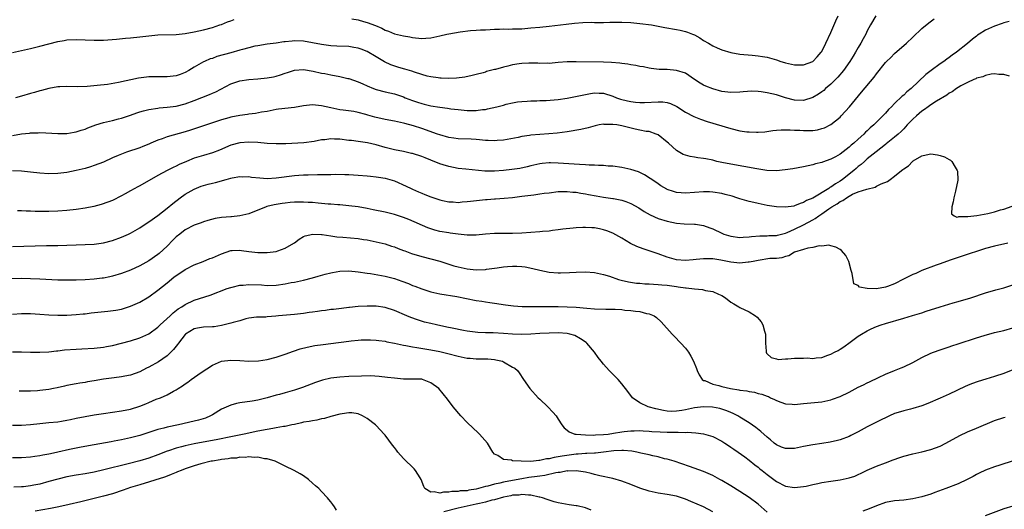
# Model space of a CAD drawing. Units: inches. Extents: x 2613000 to 2616000, y 1488000 to 1491000.
# Drawn here: x 2613121 to 2613337, y 1488150 to 1488258 of the extents above; entities that cross this region are included whole.
import ezdxf

# ---------------------------------------------------------------- set-up
doc = ezdxf.new("R2010")
doc.units = ezdxf.units.IN
doc.header["$MEASUREMENT"] = 0
doc.layers.add('LD26131488_2ft', color=16, linetype='Continuous')

msp = doc.modelspace()

# ---------------------------------------------------------------- linework, layer by layer
at = {"layer": 'LD26131488_2ft'}
for points, elevation in [([(2613308.9, 1488259), (2613307.72, 1488257), (2613307, 1488255.68), (2613306.67, 1488255), (2613306.06, 1488253.94), (2613305.57, 1488253), (2613305, 1488252.08), (2613304.41, 1488251), (2613303.86, 1488250.14), (2613303.17, 1488249), (2613301.75, 1488247), (2613300.49, 1488245.51), (2613299, 1488243.97), (2613297.83, 1488243), (2613297.41, 1488242.59), (2613297, 1488242.27), (2613296.23, 1488241.77), (2613295, 1488241.01), (2613293, 1488240.37), (2613291, 1488240.46), (2613289, 1488240.99), (2613287, 1488241.6), (2613285, 1488242.09), (2613283.69, 1488242.31), (2613283, 1488242.38), (2613281.57, 1488242.43), (2613279.68, 1488242.32), (2613279, 1488242.24), (2613277, 1488242.17), (2613275, 1488242.4), (2613273, 1488242.92), (2613271.52, 1488243.52), (2613271, 1488243.77), (2613270.23, 1488244.23), (2613269.03, 1488245), (2613267, 1488246.39), (2613265.02, 1488247.02), (2613263, 1488247.18), (2613261.24, 1488247.24), (2613259.44, 1488247.44), (2613259, 1488247.51), (2613257.76, 1488247.76), (2613257, 1488247.87), (2613256.09, 1488248.09), (2613255, 1488248.23), (2613254.37, 1488248.37), (2613253, 1488248.5), (2613252.59, 1488248.59), (2613250.74, 1488248.74), (2613249, 1488248.83), (2613243, 1488248.91), (2613241, 1488248.87), (2613239, 1488248.72), (2613237, 1488248.55), (2613236.57, 1488248.57), (2613235, 1488248.51), (2613234.57, 1488248.57), (2613232.6, 1488248.6), (2613231, 1488248.55), (2613230.45, 1488248.45), (2613229, 1488248.24), (2613227.92, 1488247.92), (2613227, 1488247.73), (2613225.22, 1488247.22), (2613225, 1488247.18), (2613223.26, 1488246.74), (2613223, 1488246.65), (2613222.49, 1488246.49), (2613221, 1488246.1), (2613220.12, 1488245.88), (2613218.46, 1488245.54), (2613216.67, 1488245.33), (2613215, 1488245.26), (2613213.32, 1488245.32), (2613213, 1488245.31), (2613212.65, 1488245.35), (2613211, 1488245.6), (2613210.23, 1488245.77), (2613209, 1488246.11), (2613207.41, 1488246.59), (2613206.81, 1488246.81), (2613205.29, 1488247.29), (2613205, 1488247.37), (2613203.75, 1488247.75), (2613202.24, 1488248.24), (2613200.86, 1488248.86), (2613199, 1488249.96), (2613197, 1488251.17), (2613195.7, 1488251.7), (2613195, 1488251.93), (2613194.08, 1488252.08), (2613193, 1488252.23), (2613190.33, 1488252.33), (2613189, 1488252.41), (2613187, 1488252.68), (2613185, 1488253.07), (2613183, 1488253.41), (2613181, 1488253.49), (2613180.54, 1488253.46), (2613179, 1488253.29), (2613178.72, 1488253.28), (2613177, 1488253.03), (2613175, 1488252.79), (2613173, 1488252.44), (2613172.3, 1488252.31), (2613171, 1488251.95), (2613169.63, 1488251.63), (2613169, 1488251.43), (2613167, 1488250.9), (2613163.97, 1488250.03), (2613163, 1488249.66), (2613162.48, 1488249.52), (2613161.27, 1488249), (2613161, 1488248.87), (2613159, 1488247.71), (2613157.83, 1488247), (2613157, 1488246.53), (2613155.88, 1488246.12), (2613155, 1488245.84), (2613153, 1488245.6), (2613152.38, 1488245.62), (2613151, 1488245.62), (2613149.58, 1488245.58), (2613149, 1488245.58), (2613148.48, 1488245.52), (2613146.72, 1488245.28), (2613142.31, 1488244.31), (2613139.94, 1488243.94), (2613137.67, 1488243.67), (2613135.45, 1488243.45), (2613133.39, 1488243.39), (2613131, 1488243.47), (2613129.41, 1488243.41), (2613129, 1488243.38), (2613127, 1488243.05), (2613125.38, 1488242.62), (2613125, 1488242.54), (2613123.84, 1488242.16), (2613123, 1488241.93), (2613121, 1488241.31), (2613119.68, 1488241)], 9494), ([(2613193.64, 1488258.36), (2613195, 1488258.1), (2613196.22, 1488257.78), (2613197, 1488257.56), (2613198.85, 1488256.85), (2613200.27, 1488256.27), (2613201, 1488255.86), (2613201.67, 1488255.67), (2613203, 1488255.07), (2613205, 1488254.58), (2613206.4, 1488254.41), (2613207, 1488254.22), (2613209, 1488254.01), (2613209.9, 1488254.1), (2613211, 1488254.16), (2613211.67, 1488254.33), (2613213, 1488254.62), (2613214.55, 1488255), (2613215, 1488255.08), (2613217.47, 1488255.47), (2613219.76, 1488255.76), (2613221, 1488255.83), (2613221.92, 1488255.92), (2613223, 1488255.94), (2613224.04, 1488256.04), (2613225, 1488256.08), (2613226.11, 1488256.11), (2613227, 1488256.16), (2613228.11, 1488256.11), (2613229, 1488256.14), (2613230.14, 1488256.14), (2613231, 1488256.18), (2613233, 1488256.34), (2613235, 1488256.53), (2613237, 1488256.74), (2613240.79, 1488257.21), (2613242.6, 1488257.4), (2613244.47, 1488257.53), (2613246.41, 1488257.59), (2613247, 1488257.57), (2613248.42, 1488257.58), (2613249, 1488257.56), (2613250.41, 1488257.59), (2613253, 1488257.59), (2613255, 1488257.52), (2613257, 1488257.35), (2613259.54, 1488257), (2613262.46, 1488256.46), (2613265, 1488256.03), (2613265.86, 1488255.86), (2613267, 1488255.58), (2613267.44, 1488255.44), (2613268.55, 1488255), (2613269, 1488254.8), (2613270.14, 1488254.14), (2613271, 1488253.61), (2613272.04, 1488253), (2613273, 1488252.4), (2613273.96, 1488251.96), (2613275, 1488251.53), (2613277, 1488250.97), (2613279, 1488250.6), (2613281.67, 1488250.33), (2613283, 1488250.24), (2613283.93, 1488250.07), (2613285, 1488249.92), (2613286.54, 1488249.46), (2613287, 1488249.36), (2613287.95, 1488249), (2613288.75, 1488248.75), (2613289, 1488248.66), (2613291, 1488248.2), (2613292.22, 1488248.22), (2613293, 1488248.25), (2613295, 1488248.96), (2613296, 1488250), (2613296.88, 1488251), (2613297, 1488251.16), (2613297.91, 1488253), (2613299, 1488255.37), (2613300.07, 1488257.93), (2613300.56, 1488259)], 9492), ([(2613119, 1488232.68), (2613121, 1488233.02), (2613122.77, 1488233.23), (2613123, 1488233.27), (2613124.7, 1488233.3), (2613125, 1488233.33), (2613129, 1488233.11), (2613131, 1488233.16), (2613132.58, 1488233.42), (2613133, 1488233.48), (2613134.14, 1488233.86), (2613135, 1488234.1), (2613135.62, 1488234.38), (2613137.32, 1488235), (2613139, 1488235.52), (2613141, 1488235.98), (2613142.32, 1488236.32), (2613143, 1488236.48), (2613145, 1488237.17), (2613146.33, 1488237.67), (2613147, 1488237.9), (2613147.86, 1488238.14), (2613149, 1488238.42), (2613151, 1488238.71), (2613151.25, 1488238.75), (2613153, 1488238.9), (2613155, 1488239.17), (2613157, 1488239.67), (2613159, 1488240.38), (2613162.33, 1488241.67), (2613163, 1488242), (2613163.72, 1488242.28), (2613167, 1488244.08), (2613168.56, 1488244.56), (2613169, 1488244.72), (2613171, 1488244.97), (2613173, 1488245.14), (2613175, 1488245.37), (2613176.39, 1488245.61), (2613177, 1488245.74), (2613177.98, 1488246.02), (2613179, 1488246.4), (2613179.46, 1488246.54), (2613181, 1488247.04), (2613183, 1488247.18), (2613185.14, 1488246.86), (2613187, 1488246.42), (2613187.71, 1488246.29), (2613189, 1488246.01), (2613191, 1488245.67), (2613192.74, 1488245.26), (2613193, 1488245.22), (2613195, 1488244.49), (2613196.05, 1488244.05), (2613197, 1488243.58), (2613198.44, 1488243), (2613199, 1488242.79), (2613201, 1488242.28), (2613203, 1488241.82), (2613205, 1488241.16), (2613205.38, 1488241), (2613207, 1488240.4), (2613208.05, 1488240.05), (2613209, 1488239.7), (2613209.58, 1488239.58), (2613211, 1488239.21), (2613213, 1488238.89), (2613214.71, 1488238.71), (2613215.42, 1488238.58), (2613217, 1488238.37), (2613219, 1488238.17), (2613221, 1488238.18), (2613222.38, 1488238.38), (2613223, 1488238.44), (2613223.47, 1488238.53), (2613225.51, 1488239), (2613227, 1488239.39), (2613227.56, 1488239.56), (2613229, 1488239.88), (2613230.06, 1488240.06), (2613231, 1488240.2), (2613232.23, 1488240.23), (2613233, 1488240.33), (2613234.29, 1488240.29), (2613235, 1488240.38), (2613236.38, 1488240.38), (2613239, 1488240.58), (2613241, 1488240.87), (2613245, 1488241.73), (2613246.11, 1488241.89), (2613247, 1488242.07), (2613248, 1488242), (2613249, 1488241.99), (2613251, 1488241.36), (2613251.85, 1488241), (2613252.7, 1488240.7), (2613254.29, 1488240.29), (2613255, 1488240.15), (2613256.04, 1488240.04), (2613257, 1488239.98), (2613257.98, 1488239.98), (2613261, 1488240.07), (2613262.06, 1488240.06), (2613263, 1488239.93), (2613263.75, 1488239.75), (2613265.1, 1488239.1), (2613267, 1488237.83), (2613268.87, 1488236.87), (2613270.29, 1488236.29), (2613271.79, 1488235.79), (2613277, 1488234.21), (2613279, 1488233.72), (2613280.5, 1488233.5), (2613281, 1488233.46), (2613282.61, 1488233.39), (2613283, 1488233.43), (2613284.49, 1488233.51), (2613286.24, 1488233.76), (2613287, 1488233.83), (2613288.04, 1488233.96), (2613289, 1488233.92), (2613290.05, 1488233.95), (2613291, 1488233.86), (2613292.17, 1488233.83), (2613293, 1488233.77), (2613294.21, 1488233.79), (2613295, 1488233.82), (2613296.04, 1488233.96), (2613297, 1488234.19), (2613297.6, 1488234.4), (2613299, 1488235.09), (2613301, 1488236.72), (2613301.28, 1488237), (2613303.11, 1488239), (2613305.75, 1488242.25), (2613308.48, 1488245.52), (2613309, 1488246.26), (2613311, 1488248.77), (2613311.22, 1488249), (2613312.15, 1488249.85), (2613313, 1488250.69), (2613315.65, 1488253), (2613317, 1488254.35), (2613319, 1488256.2), (2613320.54, 1488257.46), (2613321.68, 1488258.32)], 9496), ([(2613119, 1488250.96), (2613123, 1488251.85), (2613124.15, 1488252.15), (2613125, 1488252.35), (2613127, 1488252.87), (2613129, 1488253.35), (2613130.38, 1488253.62), (2613131, 1488253.71), (2613133, 1488253.83), (2613137, 1488253.64), (2613139, 1488253.66), (2613141.9, 1488253.9), (2613143.9, 1488254.1), (2613145, 1488254.18), (2613147, 1488254.38), (2613149, 1488254.63), (2613151, 1488254.8), (2613155, 1488254.92), (2613157, 1488255.12), (2613159, 1488255.46), (2613161, 1488255.91), (2613163, 1488256.47), (2613164.63, 1488257), (2613165, 1488257.14), (2613166.31, 1488257.69), (2613167, 1488257.91), (2613167.76, 1488258.24)], 9492), ([(2613338.21, 1488257.79), (2613337, 1488257.47), (2613336.67, 1488257.33), (2613335, 1488256.77), (2613333, 1488255.86), (2613331.63, 1488255), (2613331.26, 1488254.74), (2613331, 1488254.55), (2613330.15, 1488253.85), (2613329, 1488252.89), (2613326.62, 1488251), (2613325.66, 1488250.34), (2613325, 1488249.84), (2613324.5, 1488249.5), (2613323.82, 1488249), (2613323, 1488248.43), (2613321.02, 1488246.98), (2613319.89, 1488246.11), (2613316.64, 1488243), (2613315.72, 1488242.28), (2613315, 1488241.56), (2613314.69, 1488241.31), (2613313, 1488239.73), (2613312.29, 1488239), (2613311.62, 1488238.38), (2613311, 1488237.61), (2613310.44, 1488237), (2613308.41, 1488235), (2613307.63, 1488234.37), (2613307, 1488233.73), (2613306.61, 1488233.39), (2613306.24, 1488233), (2613305, 1488231.91), (2613304, 1488231), (2613303.43, 1488230.57), (2613303, 1488230.15), (2613301, 1488228.58), (2613300, 1488228), (2613299, 1488227.45), (2613297.17, 1488226.83), (2613297, 1488226.74), (2613295.58, 1488226.42), (2613295, 1488226.24), (2613293.97, 1488226.03), (2613293, 1488225.81), (2613290.64, 1488225.36), (2613288.9, 1488225.1), (2613287, 1488224.92), (2613284.9, 1488225), (2613282.67, 1488225.33), (2613277, 1488226.35), (2613275, 1488226.76), (2613273.92, 1488227), (2613273, 1488227.24), (2613271.52, 1488227.52), (2613271, 1488227.66), (2613269.76, 1488227.76), (2613269, 1488227.93), (2613268.05, 1488228.05), (2613267, 1488228.34), (2613266.53, 1488228.53), (2613265, 1488229.41), (2613263.26, 1488231), (2613263, 1488231.22), (2613261, 1488232.81), (2613260.57, 1488233), (2613259, 1488233.54), (2613258.4, 1488233.6), (2613257, 1488233.89), (2613255.93, 1488234.07), (2613253, 1488234.81), (2613251.92, 1488235), (2613251, 1488235.14), (2613249.13, 1488235.13), (2613249, 1488235.15), (2613248.05, 1488235), (2613247.18, 1488234.82), (2613245.62, 1488234.38), (2613243.99, 1488234.01), (2613241, 1488233.51), (2613238.79, 1488233.21), (2613236.95, 1488233.05), (2613235, 1488232.93), (2613233, 1488232.75), (2613232.68, 1488232.68), (2613231, 1488232.44), (2613230.25, 1488232.25), (2613227, 1488231.63), (2613225.57, 1488231.57), (2613225, 1488231.5), (2613223.61, 1488231.61), (2613223, 1488231.6), (2613221.74, 1488231.74), (2613221, 1488231.77), (2613219.86, 1488231.86), (2613217, 1488231.96), (2613216.07, 1488232.07), (2613215, 1488232.22), (2613213, 1488232.8), (2613212.47, 1488233), (2613209, 1488234.21), (2613207.19, 1488234.81), (2613205.32, 1488235.32), (2613205, 1488235.43), (2613203.7, 1488235.7), (2613203, 1488235.86), (2613201, 1488236.22), (2613198.72, 1488236.72), (2613197.15, 1488237.15), (2613196.69, 1488237.31), (2613195, 1488237.73), (2613194.06, 1488237.94), (2613191.74, 1488238.26), (2613191, 1488238.35), (2613189, 1488238.74), (2613187, 1488239.21), (2613185, 1488239.41), (2613183, 1488239.22), (2613181, 1488238.87), (2613177.55, 1488238.45), (2613177, 1488238.37), (2613175, 1488237.99), (2613173.81, 1488237.81), (2613172.49, 1488237.51), (2613171, 1488237.39), (2613170.68, 1488237.32), (2613169, 1488237.12), (2613167, 1488236.72), (2613166.58, 1488236.58), (2613165, 1488236.13), (2613163.68, 1488235.68), (2613158.16, 1488233.84), (2613157, 1488233.49), (2613153, 1488232.36), (2613151.96, 1488231.96), (2613151, 1488231.64), (2613149.47, 1488231), (2613149, 1488230.79), (2613147.71, 1488230.29), (2613147, 1488229.99), (2613144.11, 1488229), (2613143, 1488228.59), (2613142.27, 1488228.27), (2613141, 1488227.75), (2613139, 1488226.85), (2613137, 1488226.06), (2613136.2, 1488225.8), (2613135, 1488225.44), (2613133, 1488224.97), (2613131, 1488224.58), (2613129, 1488224.3), (2613127, 1488224.24), (2613125, 1488224.4), (2613123, 1488224.64), (2613121, 1488224.84), (2613119, 1488224.89)], 9498), ([(2613338.24, 1488245.76), (2613337, 1488246.08), (2613335.93, 1488246.07), (2613335, 1488246.22), (2613334.2, 1488246.2), (2613333, 1488245.92), (2613332.39, 1488245.61), (2613331, 1488245.28), (2613330.83, 1488245.17), (2613330.43, 1488245), (2613329, 1488244.33), (2613327.59, 1488243.59), (2613327, 1488243.24), (2613326.63, 1488243), (2613325.69, 1488242.31), (2613325, 1488241.97), (2613324.45, 1488241.55), (2613322.22, 1488240.22), (2613321, 1488239.46), (2613320.36, 1488239), (2613319.59, 1488238.41), (2613319, 1488238.03), (2613317.79, 1488237), (2613317, 1488236.26), (2613315.79, 1488235), (2613315.42, 1488234.58), (2613315, 1488234.18), (2613314.41, 1488233.59), (2613313.78, 1488233), (2613313, 1488232.32), (2613311.16, 1488230.84), (2613311, 1488230.73), (2613308.91, 1488229.09), (2613307, 1488227.53), (2613306.38, 1488227), (2613305.66, 1488226.34), (2613305, 1488225.83), (2613304.55, 1488225.45), (2613304.05, 1488225), (2613301.54, 1488223), (2613301, 1488222.62), (2613299.97, 1488222.03), (2613299, 1488221.3), (2613298.79, 1488221.21), (2613298.51, 1488221), (2613295, 1488218.91), (2613293.64, 1488218.36), (2613293, 1488217.93), (2613292.24, 1488217.76), (2613291, 1488217.18), (2613290.83, 1488217.17), (2613289, 1488216.89), (2613287, 1488217), (2613285, 1488217.32), (2613283, 1488217.7), (2613282.07, 1488217.93), (2613281, 1488218.16), (2613279, 1488218.76), (2613278.3, 1488219), (2613277.31, 1488219.31), (2613275.72, 1488219.72), (2613275, 1488219.89), (2613273, 1488220.22), (2613272.26, 1488220.26), (2613271, 1488220.3), (2613267, 1488220.02), (2613266.08, 1488220.08), (2613265, 1488220.18), (2613264.35, 1488220.35), (2613263, 1488220.83), (2613262.88, 1488220.88), (2613261.61, 1488221.61), (2613261, 1488222.02), (2613259.58, 1488223), (2613259.25, 1488223.25), (2613258.03, 1488224.03), (2613257, 1488224.53), (2613256.67, 1488224.67), (2613255, 1488225.22), (2613253, 1488225.68), (2613251, 1488225.95), (2613250.03, 1488225.97), (2613249, 1488226.08), (2613247.92, 1488226.08), (2613247, 1488226.16), (2613245.82, 1488226.18), (2613245, 1488226.25), (2613243.69, 1488226.31), (2613239, 1488226.62), (2613237.35, 1488226.65), (2613237, 1488226.64), (2613235.49, 1488226.51), (2613235, 1488226.44), (2613233, 1488226.01), (2613232.21, 1488225.79), (2613230.56, 1488225.44), (2613228.83, 1488225.17), (2613227, 1488224.95), (2613225, 1488224.83), (2613224.82, 1488224.82), (2613222.87, 1488224.87), (2613218.74, 1488225.26), (2613217, 1488225.46), (2613215, 1488225.84), (2613213.75, 1488226.25), (2613213, 1488226.47), (2613211, 1488227.29), (2613209.75, 1488227.75), (2613209, 1488228.06), (2613207, 1488228.69), (2613206.76, 1488228.76), (2613205, 1488229.15), (2613203, 1488229.56), (2613201, 1488230.08), (2613199, 1488230.66), (2613197.08, 1488231.08), (2613195, 1488231.34), (2613193.56, 1488231.56), (2613193, 1488231.62), (2613191, 1488231.89), (2613189.86, 1488231.86), (2613189, 1488231.93), (2613187.71, 1488231.71), (2613187, 1488231.7), (2613185.37, 1488231.37), (2613183.1, 1488231.1), (2613179.12, 1488230.88), (2613177, 1488230.82), (2613175, 1488230.92), (2613173, 1488231.12), (2613171, 1488231.24), (2613169, 1488231.09), (2613167, 1488230.53), (2613164.55, 1488229.45), (2613163, 1488228.85), (2613161, 1488228.32), (2613159, 1488227.71), (2613157.29, 1488227), (2613155.69, 1488226.31), (2613155, 1488225.94), (2613154.34, 1488225.66), (2613153, 1488225), (2613151, 1488223.91), (2613147, 1488221.63), (2613146.58, 1488221.42), (2613145, 1488220.49), (2613143.83, 1488219.84), (2613143, 1488219.38), (2613141, 1488218.41), (2613140, 1488218), (2613138.52, 1488217.48), (2613136.94, 1488217.06), (2613135, 1488216.67), (2613133, 1488216.38), (2613131, 1488216.17), (2613129, 1488216.02), (2613127, 1488215.94), (2613125.93, 1488215.93), (2613123.98, 1488215.98), (2613123, 1488216.05), (2613122.06, 1488216.06), (2613121, 1488216.1), (2613120.1, 1488216.1)], 9500), ([(2613119, 1488208.24), (2613126.46, 1488208.46), (2613129, 1488208.51), (2613135, 1488208.67), (2613137, 1488208.8), (2613139, 1488209.07), (2613141, 1488209.58), (2613143, 1488210.3), (2613144.54, 1488211), (2613145, 1488211.23), (2613147, 1488212.37), (2613148, 1488213), (2613149, 1488213.68), (2613151, 1488215.12), (2613153, 1488216.67), (2613154.26, 1488217.74), (2613155.92, 1488219), (2613157, 1488219.75), (2613159, 1488220.9), (2613160.48, 1488221.52), (2613161, 1488221.7), (2613162.02, 1488221.98), (2613163, 1488222.23), (2613163.64, 1488222.36), (2613166.03, 1488223), (2613167, 1488223.28), (2613167.36, 1488223.36), (2613169, 1488223.64), (2613169.62, 1488223.62), (2613171, 1488223.63), (2613171.55, 1488223.55), (2613173.38, 1488223.38), (2613175, 1488223.25), (2613177, 1488223.34), (2613181, 1488223.92), (2613181.97, 1488223.97), (2613183, 1488224.05), (2613184.06, 1488224.06), (2613186.1, 1488224.1), (2613187, 1488224.09), (2613188.14, 1488224.14), (2613189, 1488224.12), (2613190.15, 1488224.15), (2613192.12, 1488224.12), (2613193, 1488224.09), (2613194.03, 1488224.03), (2613195, 1488223.97), (2613197, 1488223.8), (2613197.71, 1488223.71), (2613199, 1488223.59), (2613199.5, 1488223.5), (2613201, 1488223.27), (2613203, 1488222.68), (2613205.57, 1488221.57), (2613206.69, 1488221), (2613207, 1488220.85), (2613208.31, 1488220.31), (2613209, 1488219.99), (2613209.73, 1488219.73), (2613211, 1488219.18), (2613213, 1488218.53), (2613213.61, 1488218.39), (2613215, 1488218.1), (2613215.93, 1488218.07), (2613217, 1488217.98), (2613217.9, 1488218.1), (2613219, 1488218.15), (2613219.74, 1488218.26), (2613223, 1488218.62), (2613223.38, 1488218.62), (2613225, 1488218.75), (2613225.25, 1488218.75), (2613227.11, 1488218.89), (2613229, 1488219.08), (2613231, 1488219.31), (2613233, 1488219.56), (2613233.66, 1488219.66), (2613235, 1488219.82), (2613235.97, 1488219.97), (2613237, 1488220.1), (2613239, 1488220.33), (2613240.34, 1488220.34), (2613241, 1488220.37), (2613242.24, 1488220.24), (2613243, 1488220.19), (2613243.99, 1488219.99), (2613245, 1488219.85), (2613245.7, 1488219.7), (2613247.4, 1488219.4), (2613249, 1488219.13), (2613251, 1488218.84), (2613251.21, 1488218.79), (2613253, 1488218.47), (2613253.86, 1488218.14), (2613255, 1488217.76), (2613256.75, 1488216.75), (2613257.95, 1488215.95), (2613259.21, 1488215.21), (2613261, 1488214.42), (2613263, 1488213.83), (2613265, 1488213.43), (2613266.73, 1488213.27), (2613269, 1488213.19), (2613269.18, 1488213.18), (2613271, 1488212.88), (2613272.36, 1488212.36), (2613273, 1488212.13), (2613275, 1488211.19), (2613275.48, 1488211), (2613277, 1488210.52), (2613279, 1488210.23), (2613279.71, 1488210.29), (2613281, 1488210.36), (2613281.55, 1488210.45), (2613283.39, 1488210.61), (2613285, 1488210.61), (2613285.34, 1488210.66), (2613287, 1488210.71), (2613287.22, 1488210.78), (2613289, 1488211.22), (2613289.34, 1488211.34), (2613291, 1488212.05), (2613293, 1488213.03), (2613295, 1488214.16), (2613295.55, 1488214.45), (2613296.3, 1488215), (2613297, 1488215.46), (2613298.52, 1488216.53), (2613299.23, 1488217), (2613300.34, 1488217.66), (2613301, 1488218.15), (2613301.59, 1488218.41), (2613302.39, 1488219), (2613303, 1488219.37), (2613303.76, 1488219.76), (2613305, 1488220.27), (2613306.91, 1488220.91), (2613308.69, 1488221.31), (2613309, 1488221.52), (2613310.06, 1488222.06), (2613311.41, 1488222.59), (2613312, 1488223), (2613313, 1488223.75), (2613314.55, 1488225), (2613314.83, 1488225.17), (2613315, 1488225.37), (2613316.02, 1488225.98), (2613316.96, 1488227), (2613317.08, 1488227.08), (2613319, 1488228.18), (2613320.6, 1488228.6), (2613321, 1488228.65), (2613322.44, 1488228.44), (2613323, 1488228.29), (2613323.98, 1488227.98), (2613325, 1488227.41), (2613325.28, 1488227.28), (2613325.57, 1488227), (2613326.3, 1488225.7), (2613326.76, 1488225), (2613326.81, 1488224.81), (2613326.87, 1488222.87), (2613326.42, 1488220.42), (2613326.04, 1488219), (2613325.91, 1488218.09), (2613325.59, 1488217), (2613325.48, 1488215.48), (2613326.09, 1488215), (2613326.71, 1488214.71), (2613327, 1488214.78), (2613327.14, 1488214.86), (2613329, 1488214.83), (2613329.12, 1488214.88), (2613331.06, 1488215.06), (2613333.53, 1488215.53), (2613335, 1488215.9), (2613336.31, 1488216.31), (2613337, 1488216.5), (2613338.85, 1488217.15)], 9502), ([(2613337.9, 1488209), (2613335, 1488208.34), (2613333, 1488207.81), (2613331.26, 1488207.26), (2613329.38, 1488206.62), (2613327, 1488205.84), (2613325.24, 1488205.24), (2613323, 1488204.42), (2613322.16, 1488204.16), (2613319, 1488203.01), (2613317.68, 1488202.32), (2613317, 1488202.07), (2613314.95, 1488201.05), (2613313, 1488200.07), (2613311.44, 1488199.44), (2613311, 1488199.29), (2613309, 1488198.92), (2613307, 1488198.99), (2613305.28, 1488199.28), (2613305, 1488199.68), (2613304.05, 1488200.05), (2613303.68, 1488202.32), (2613303.44, 1488203), (2613302.96, 1488204.96), (2613302.27, 1488206.27), (2613301.35, 1488207.35), (2613301, 1488207.59), (2613300.11, 1488208.11), (2613299, 1488208.38), (2613298.53, 1488208.53), (2613297, 1488208.36), (2613296.41, 1488208.42), (2613295, 1488208.04), (2613293.93, 1488207.93), (2613293, 1488207.59), (2613291, 1488207), (2613289.77, 1488206.23), (2613289, 1488206.09), (2613288.21, 1488205.79), (2613287, 1488205.66), (2613285.59, 1488205.59), (2613283, 1488205.22), (2613281.88, 1488205), (2613281, 1488204.8), (2613280.79, 1488204.79), (2613279, 1488204.62), (2613277, 1488204.82), (2613274.75, 1488205.25), (2613273, 1488205.53), (2613272.42, 1488205.58), (2613271, 1488205.58), (2613269.37, 1488205.37), (2613268.68, 1488205.32), (2613267, 1488205.15), (2613265, 1488205.33), (2613263, 1488205.91), (2613261, 1488206.65), (2613259, 1488207.33), (2613257.74, 1488207.74), (2613256.29, 1488208.29), (2613254.94, 1488208.94), (2613253, 1488210.1), (2613251, 1488211.18), (2613249.7, 1488211.7), (2613249, 1488211.95), (2613248.14, 1488212.14), (2613247, 1488212.35), (2613246.39, 1488212.39), (2613245, 1488212.44), (2613244.43, 1488212.43), (2613243, 1488212.35), (2613242.3, 1488212.3), (2613240.06, 1488212.06), (2613239, 1488211.91), (2613237.78, 1488211.78), (2613237, 1488211.67), (2613235.56, 1488211.56), (2613235, 1488211.5), (2613233, 1488211.35), (2613231, 1488211.23), (2613229, 1488211.16), (2613227, 1488211.13), (2613225, 1488211.09), (2613223.04, 1488210.96), (2613221, 1488210.79), (2613219, 1488210.78), (2613217.02, 1488210.98), (2613215.23, 1488211.23), (2613215, 1488211.24), (2613213, 1488211.57), (2613211.86, 1488211.86), (2613210.36, 1488212.36), (2613206.18, 1488214.18), (2613205, 1488214.66), (2613203, 1488215.32), (2613201, 1488215.8), (2613198.35, 1488216.35), (2613197, 1488216.62), (2613195, 1488216.97), (2613193, 1488217.24), (2613191, 1488217.42), (2613190.56, 1488217.44), (2613189, 1488217.57), (2613188.4, 1488217.6), (2613187, 1488217.73), (2613186.21, 1488217.79), (2613185, 1488217.92), (2613184.05, 1488217.95), (2613183, 1488218.04), (2613181.99, 1488218.01), (2613181, 1488217.99), (2613180.09, 1488217.91), (2613179, 1488217.78), (2613178.29, 1488217.71), (2613177, 1488217.47), (2613176.57, 1488217.43), (2613174.94, 1488217.06), (2613174.77, 1488217), (2613171, 1488215.44), (2613169.02, 1488214.98), (2613167.18, 1488214.82), (2613167, 1488214.82), (2613165, 1488214.64), (2613163.6, 1488214.4), (2613162.01, 1488213.99), (2613161, 1488213.68), (2613160.51, 1488213.49), (2613159, 1488212.95), (2613157, 1488211.94), (2613155.79, 1488211), (2613155, 1488210.37), (2613154.31, 1488209.69), (2613153, 1488208.34), (2613151.26, 1488206.74), (2613151, 1488206.51), (2613149, 1488205.09), (2613147, 1488203.99), (2613145, 1488203.07), (2613143, 1488202.3), (2613141, 1488201.7), (2613140.42, 1488201.58), (2613139, 1488201.31), (2613138.73, 1488201.27), (2613137, 1488201.05), (2613135, 1488200.93), (2613133, 1488200.87), (2613131, 1488200.85), (2613129, 1488200.89), (2613125, 1488201.08), (2613123, 1488201.16), (2613121, 1488201.19), (2613118.87, 1488201.13)], 9504), ([(2613119, 1488193.35), (2613121, 1488193.5), (2613123, 1488193.51), (2613125, 1488193.38), (2613127, 1488193.23), (2613129, 1488193.13), (2613131, 1488193.15), (2613133, 1488193.28), (2613134.55, 1488193.45), (2613135, 1488193.48), (2613136.35, 1488193.65), (2613139.99, 1488194.01), (2613141.75, 1488194.25), (2613143, 1488194.49), (2613143.4, 1488194.6), (2613145, 1488195.12), (2613147, 1488196.03), (2613149, 1488197.22), (2613151, 1488198.65), (2613153, 1488200.28), (2613154.52, 1488201.48), (2613155, 1488201.88), (2613156.71, 1488203), (2613157, 1488203.21), (2613159, 1488204.24), (2613160.98, 1488205), (2613162.41, 1488205.59), (2613163, 1488205.8), (2613165, 1488206.68), (2613167, 1488207.37), (2613167.35, 1488207.35), (2613169, 1488207.45), (2613169.38, 1488207.38), (2613171, 1488207.18), (2613173, 1488206.97), (2613175.04, 1488206.96), (2613177, 1488207.19), (2613177.34, 1488207.34), (2613179, 1488207.91), (2613180.91, 1488209), (2613181, 1488209.09), (2613182.09, 1488209.91), (2613183, 1488210.48), (2613183.36, 1488210.64), (2613185.05, 1488210.95), (2613187, 1488210.87), (2613187.12, 1488210.88), (2613189, 1488210.61), (2613190.37, 1488210.37), (2613191.66, 1488210.34), (2613195, 1488210.03), (2613196.18, 1488209.82), (2613197, 1488209.7), (2613199, 1488209.3), (2613201, 1488208.84), (2613202.37, 1488208.37), (2613203, 1488208.19), (2613203.83, 1488207.83), (2613205, 1488207.41), (2613205.29, 1488207.29), (2613206.74, 1488206.74), (2613209, 1488206.03), (2613213, 1488205.03), (2613215, 1488204.4), (2613216.04, 1488204.04), (2613217, 1488203.77), (2613219, 1488203.33), (2613221, 1488203.16), (2613223, 1488203.24), (2613223.29, 1488203.29), (2613225, 1488203.49), (2613225.59, 1488203.59), (2613227, 1488203.78), (2613227.86, 1488203.86), (2613229, 1488203.94), (2613229.92, 1488203.92), (2613231, 1488203.86), (2613231.76, 1488203.76), (2613233.44, 1488203.44), (2613235, 1488203.04), (2613237, 1488202.64), (2613239, 1488202.45), (2613239.56, 1488202.44), (2613241.49, 1488202.51), (2613243, 1488202.65), (2613245, 1488202.7), (2613247, 1488202.54), (2613249, 1488202.13), (2613250.3, 1488201.7), (2613252.3, 1488201), (2613252.84, 1488200.84), (2613254.47, 1488200.47), (2613256.23, 1488200.23), (2613257, 1488200.19), (2613258.07, 1488200.07), (2613259, 1488200.05), (2613259.95, 1488199.95), (2613261, 1488199.92), (2613261.83, 1488199.83), (2613263, 1488199.73), (2613265, 1488199.46), (2613265.42, 1488199.42), (2613267, 1488199.17), (2613267.16, 1488199.16), (2613269, 1488198.93), (2613270.78, 1488198.78), (2613271.41, 1488198.59), (2613273, 1488198.34), (2613274.24, 1488197.76), (2613275, 1488197.47), (2613275.81, 1488197), (2613277, 1488196.02), (2613277.62, 1488195.62), (2613278.73, 1488195), (2613279, 1488194.83), (2613281, 1488193.89), (2613282.41, 1488193), (2613282.75, 1488192.75), (2613283.66, 1488191.66), (2613284.02, 1488191), (2613284.37, 1488189.63), (2613284.61, 1488189), (2613284.64, 1488188.64), (2613284.62, 1488187), (2613284.73, 1488185.27), (2613284.72, 1488185), (2613284.8, 1488184.8), (2613285, 1488184.63), (2613285.83, 1488183.83), (2613287, 1488183.56), (2613287.43, 1488183.43), (2613289, 1488183.55), (2613289.53, 1488183.53), (2613291, 1488183.71), (2613293, 1488183.73), (2613293.76, 1488183.76), (2613295, 1488183.63), (2613295.74, 1488183.74), (2613297, 1488183.81), (2613298.32, 1488184.32), (2613299, 1488184.56), (2613299.8, 1488185), (2613300.59, 1488185.41), (2613301, 1488185.68), (2613301.83, 1488186.17), (2613303.23, 1488187.23), (2613305, 1488188.53), (2613305.72, 1488189), (2613307, 1488189.73), (2613307.84, 1488190.16), (2613309, 1488190.63), (2613310.04, 1488191), (2613311, 1488191.3), (2613315, 1488192.46), (2613316.95, 1488193.05), (2613318.46, 1488193.54), (2613319, 1488193.7), (2613319.96, 1488194.04), (2613323, 1488194.98), (2613325.85, 1488195.85), (2613327, 1488196.18), (2613329.78, 1488197), (2613333, 1488198.06), (2613335.29, 1488198.71), (2613337, 1488199.17), (2613339, 1488199.82)], 9506), ([(2613119, 1488185.06), (2613121, 1488185.11), (2613122.96, 1488185.04), (2613125, 1488184.99), (2613127, 1488185.1), (2613128.69, 1488185.31), (2613129, 1488185.33), (2613130.48, 1488185.52), (2613133, 1488185.7), (2613134.24, 1488185.76), (2613137, 1488185.93), (2613139, 1488186.14), (2613139.72, 1488186.28), (2613141, 1488186.49), (2613143, 1488186.96), (2613145, 1488187.49), (2613147, 1488188.14), (2613149, 1488189.08), (2613151, 1488190.53), (2613151.49, 1488191), (2613153.66, 1488193), (2613154.34, 1488193.66), (2613155.48, 1488194.52), (2613156.27, 1488195), (2613157, 1488195.5), (2613159, 1488196.43), (2613162.46, 1488197.54), (2613166.26, 1488199), (2613167, 1488199.25), (2613167.3, 1488199.3), (2613169, 1488199.73), (2613169.77, 1488199.77), (2613171, 1488199.9), (2613173.8, 1488199.8), (2613175, 1488199.7), (2613177, 1488199.76), (2613179, 1488200.05), (2613180.31, 1488200.31), (2613181, 1488200.42), (2613183, 1488200.85), (2613185, 1488201.39), (2613186.23, 1488201.77), (2613187.79, 1488202.21), (2613189, 1488202.5), (2613189.42, 1488202.58), (2613191, 1488202.83), (2613193, 1488202.88), (2613195, 1488202.69), (2613197, 1488202.38), (2613197.71, 1488202.29), (2613201, 1488201.74), (2613203, 1488201.24), (2613204.65, 1488200.65), (2613206.1, 1488200.1), (2613207, 1488199.71), (2613207.53, 1488199.53), (2613209, 1488198.92), (2613211, 1488198.29), (2613213, 1488197.86), (2613216.76, 1488197.24), (2613218.82, 1488196.82), (2613221, 1488196.41), (2613222.23, 1488196.23), (2613223, 1488196.08), (2613223.97, 1488195.97), (2613225, 1488195.79), (2613227.42, 1488195.42), (2613229.21, 1488195.21), (2613231.08, 1488195.08), (2613233.05, 1488195.05), (2613237, 1488195.09), (2613239, 1488195.07), (2613241, 1488195.01), (2613243, 1488194.91), (2613245.3, 1488194.7), (2613247, 1488194.57), (2613249.49, 1488194.51), (2613251, 1488194.5), (2613251.54, 1488194.46), (2613253, 1488194.4), (2613253.71, 1488194.29), (2613255, 1488194.2), (2613255.99, 1488194.01), (2613257, 1488193.93), (2613258.45, 1488193.55), (2613259, 1488193.47), (2613260.16, 1488193), (2613260.66, 1488192.66), (2613261.7, 1488191.7), (2613264.06, 1488189), (2613264.51, 1488188.51), (2613265.99, 1488187), (2613267, 1488185.86), (2613267.65, 1488185), (2613268.16, 1488184.16), (2613268.81, 1488183), (2613269.43, 1488181.43), (2613269.59, 1488181), (2613270, 1488180), (2613270.67, 1488179), (2613271, 1488178.81), (2613271.25, 1488178.75), (2613273, 1488177.99), (2613274.33, 1488177.67), (2613275, 1488177.43), (2613276.88, 1488177), (2613278.73, 1488176.73), (2613279, 1488176.67), (2613280.49, 1488176.49), (2613281, 1488176.35), (2613282.2, 1488176.2), (2613283, 1488175.94), (2613283.8, 1488175.8), (2613285, 1488175.3), (2613285.24, 1488175.24), (2613285.74, 1488175), (2613286.61, 1488174.61), (2613287, 1488174.37), (2613288.01, 1488173.99), (2613289, 1488173.64), (2613290.44, 1488173.56), (2613291, 1488173.51), (2613292.33, 1488173.67), (2613293, 1488173.7), (2613293.77, 1488173.77), (2613297, 1488174.11), (2613299, 1488174.55), (2613299.33, 1488174.67), (2613301, 1488175.29), (2613303, 1488176.25), (2613305, 1488177.31), (2613306.16, 1488177.84), (2613307, 1488178.3), (2613307.49, 1488178.51), (2613309.47, 1488179.47), (2613311, 1488180.16), (2613312.99, 1488180.99), (2613314.45, 1488181.55), (2613315, 1488181.78), (2613317, 1488182.73), (2613319, 1488183.81), (2613321, 1488184.78), (2613321.56, 1488185), (2613323, 1488185.53), (2613325, 1488186.18), (2613325.6, 1488186.4), (2613327, 1488186.83), (2613331, 1488188.14), (2613332.66, 1488188.66), (2613335, 1488189.31), (2613337, 1488189.81), (2613339, 1488190.39)], 9508), ([(2613339, 1488181.12), (2613337, 1488180.35), (2613335, 1488179.65), (2613333.06, 1488179.06), (2613331.41, 1488178.59), (2613329.93, 1488178.07), (2613329, 1488177.69), (2613328.52, 1488177.48), (2613325, 1488175.76), (2613323, 1488174.86), (2613320.27, 1488173.73), (2613319, 1488173.24), (2613317, 1488172.6), (2613316.5, 1488172.5), (2613315, 1488172.11), (2613313.75, 1488171.75), (2613313, 1488171.5), (2613311.87, 1488171), (2613311.3, 1488170.7), (2613311, 1488170.59), (2613310.2, 1488170.2), (2613309, 1488169.59), (2613308.59, 1488169.41), (2613307, 1488168.58), (2613305, 1488167.48), (2613303.34, 1488166.66), (2613303, 1488166.47), (2613301, 1488165.72), (2613300.44, 1488165.56), (2613298.82, 1488165.18), (2613297, 1488164.89), (2613295, 1488164.65), (2613293, 1488164.29), (2613291, 1488163.85), (2613289, 1488163.79), (2613288.14, 1488164.14), (2613287, 1488164.62), (2613286.52, 1488165), (2613285.72, 1488165.72), (2613285, 1488166.3), (2613283.58, 1488167.58), (2613282.45, 1488168.45), (2613281, 1488169.45), (2613279, 1488170.71), (2613278.5, 1488171), (2613277.51, 1488171.51), (2613277, 1488171.72), (2613276.11, 1488172.11), (2613274.59, 1488172.59), (2613272.93, 1488172.93), (2613271, 1488173), (2613269, 1488172.75), (2613267, 1488172.33), (2613266.19, 1488172.19), (2613265, 1488172.03), (2613263.99, 1488171.99), (2613263, 1488172.05), (2613262.16, 1488172.16), (2613260.52, 1488172.52), (2613258.78, 1488173), (2613257, 1488173.9), (2613255.33, 1488175), (2613254.34, 1488176.34), (2613253, 1488178.06), (2613252.18, 1488179), (2613251.61, 1488179.61), (2613250.25, 1488181), (2613249, 1488182.38), (2613248.47, 1488183), (2613247.83, 1488183.83), (2613247.03, 1488185), (2613245.35, 1488187), (2613245.15, 1488187.15), (2613243.95, 1488187.95), (2613242.66, 1488188.66), (2613241.55, 1488189), (2613241, 1488189.11), (2613239, 1488189.26), (2613237, 1488189.23), (2613235, 1488189.13), (2613233, 1488189), (2613231, 1488188.91), (2613229, 1488188.96), (2613227, 1488189.11), (2613224.75, 1488189.26), (2613223, 1488189.28), (2613221.35, 1488189.35), (2613219, 1488189.65), (2613218.21, 1488189.79), (2613215.72, 1488190.28), (2613214.55, 1488190.55), (2613212.27, 1488191), (2613211, 1488191.29), (2613209.64, 1488191.64), (2613208.1, 1488192.1), (2613206.63, 1488192.63), (2613205.72, 1488193), (2613203, 1488194.21), (2613201, 1488194.86), (2613199, 1488195.14), (2613197, 1488195.16), (2613195, 1488195.03), (2613193.14, 1488194.86), (2613193, 1488194.83), (2613191.35, 1488194.65), (2613189.59, 1488194.41), (2613189, 1488194.38), (2613187.83, 1488194.17), (2613187, 1488194.12), (2613186.06, 1488193.94), (2613185, 1488193.83), (2613184.29, 1488193.71), (2613183, 1488193.55), (2613181, 1488193.32), (2613177.54, 1488193), (2613176.93, 1488192.93), (2613175, 1488192.78), (2613174.75, 1488192.75), (2613173, 1488192.74), (2613172.7, 1488192.7), (2613171, 1488192.47), (2613170.35, 1488192.35), (2613169, 1488191.92), (2613167.57, 1488191.57), (2613167, 1488191.36), (2613165.53, 1488191), (2613165, 1488190.88), (2613163.38, 1488190.62), (2613163, 1488190.58), (2613161, 1488190.49), (2613159.68, 1488190.32), (2613159, 1488190.17), (2613157.07, 1488189), (2613157, 1488188.93), (2613155.5, 1488187), (2613155.31, 1488186.69), (2613155, 1488186.36), (2613154.43, 1488185.57), (2613153, 1488184.24), (2613151.09, 1488182.91), (2613149, 1488181.74), (2613148.5, 1488181.5), (2613147, 1488180.72), (2613145, 1488179.98), (2613143.74, 1488179.74), (2613143, 1488179.58), (2613141.38, 1488179.38), (2613139.04, 1488179.04), (2613137, 1488178.7), (2613135.52, 1488178.48), (2613135, 1488178.37), (2613133.8, 1488178.2), (2613133, 1488178.06), (2613131, 1488177.66), (2613130.48, 1488177.52), (2613128.84, 1488177.16), (2613128.01, 1488177), (2613127, 1488176.82), (2613125, 1488176.56), (2613124.52, 1488176.52), (2613123, 1488176.43), (2613122.41, 1488176.41), (2613120.45, 1488176.45)], 9510), ([(2613119, 1488168.99), (2613121, 1488168.96), (2613123, 1488169.13), (2613125, 1488169.34), (2613127, 1488169.51), (2613129, 1488169.71), (2613129.83, 1488169.83), (2613131, 1488170.04), (2613131.77, 1488170.23), (2613133, 1488170.46), (2613135, 1488170.86), (2613137, 1488171.23), (2613139, 1488171.55), (2613143, 1488172.12), (2613145, 1488172.5), (2613147, 1488173.13), (2613148.33, 1488173.67), (2613149, 1488173.96), (2613150.64, 1488174.64), (2613151.6, 1488175), (2613153, 1488175.62), (2613154.42, 1488176.42), (2613155, 1488176.71), (2613155.42, 1488177), (2613156.39, 1488177.61), (2613157, 1488178.04), (2613157.57, 1488178.43), (2613158.32, 1488179), (2613160.53, 1488180.53), (2613163, 1488182.18), (2613165, 1488183.04), (2613167, 1488183.28), (2613169, 1488183.19), (2613171, 1488183.03), (2613173.1, 1488183.1), (2613175, 1488183.4), (2613177, 1488183.9), (2613179, 1488184.54), (2613180.79, 1488185.21), (2613182.27, 1488185.73), (2613183.85, 1488186.15), (2613185.54, 1488186.47), (2613187.3, 1488186.7), (2613189, 1488186.91), (2613193, 1488187.43), (2613193.51, 1488187.51), (2613195, 1488187.64), (2613195.72, 1488187.72), (2613197, 1488187.74), (2613197.73, 1488187.73), (2613199, 1488187.66), (2613199.56, 1488187.56), (2613201, 1488187.4), (2613201.31, 1488187.31), (2613203, 1488187), (2613205, 1488186.54), (2613205.53, 1488186.47), (2613207, 1488186.17), (2613207.95, 1488186.05), (2613211, 1488185.56), (2613213, 1488185.15), (2613214.72, 1488184.72), (2613217, 1488184.11), (2613219, 1488183.72), (2613219.67, 1488183.67), (2613221, 1488183.56), (2613221.58, 1488183.58), (2613223, 1488183.53), (2613223.54, 1488183.54), (2613225, 1488183.39), (2613225.34, 1488183.34), (2613226.78, 1488183), (2613227, 1488182.9), (2613229, 1488181.71), (2613229.46, 1488181.46), (2613230.07, 1488181), (2613230.46, 1488180.46), (2613231.39, 1488179), (2613232.75, 1488177), (2613234.61, 1488175), (2613235, 1488174.65), (2613236.71, 1488173), (2613237.84, 1488171.84), (2613238.54, 1488171), (2613239, 1488170.31), (2613239.83, 1488169), (2613240.34, 1488168.34), (2613241, 1488167.86), (2613241.46, 1488167.46), (2613242.7, 1488167), (2613243, 1488166.95), (2613245, 1488166.81), (2613246.75, 1488166.75), (2613247.2, 1488166.8), (2613249, 1488166.88), (2613249.98, 1488167), (2613251.18, 1488167.18), (2613253, 1488167.48), (2613253.55, 1488167.55), (2613255, 1488167.7), (2613255.74, 1488167.74), (2613257, 1488167.77), (2613257.72, 1488167.72), (2613259, 1488167.66), (2613259.59, 1488167.59), (2613261.46, 1488167.46), (2613263, 1488167.4), (2613263.41, 1488167.41), (2613265, 1488167.38), (2613265.42, 1488167.42), (2613267, 1488167.37), (2613267.41, 1488167.41), (2613269.3, 1488167.3), (2613271, 1488167.06), (2613273, 1488166.43), (2613275, 1488165.43), (2613275.69, 1488165), (2613276.47, 1488164.47), (2613277, 1488164.13), (2613277.66, 1488163.66), (2613278.62, 1488163), (2613280.03, 1488161.97), (2613281, 1488161.24), (2613282.24, 1488160.24), (2613283, 1488159.69), (2613283.38, 1488159.38), (2613283.88, 1488159), (2613285, 1488158.07), (2613286.44, 1488157), (2613287, 1488156.54), (2613289, 1488155.55), (2613291, 1488155.25), (2613293, 1488155.45), (2613293.54, 1488155.54), (2613295, 1488155.89), (2613296.09, 1488156.09), (2613297, 1488156.32), (2613299, 1488156.65), (2613301, 1488156.94), (2613303, 1488157.35), (2613304.23, 1488157.77), (2613305, 1488158.08), (2613305.63, 1488158.37), (2613307, 1488159.05), (2613309, 1488159.94), (2613311, 1488160.67), (2613312.69, 1488161.31), (2613314.15, 1488161.85), (2613315, 1488162.14), (2613317, 1488162.68), (2613319, 1488163.1), (2613321, 1488163.61), (2613323, 1488164.37), (2613324.24, 1488165), (2613327.32, 1488166.68), (2613329, 1488167.46), (2613331, 1488168.32), (2613335, 1488169.99), (2613337, 1488170.62), (2613337.3, 1488170.7)], 9512), ([(2613285, 1488149.83), (2613283, 1488151.56), (2613281, 1488153.07), (2613279, 1488154.36), (2613277, 1488155.61), (2613275, 1488156.8), (2613274.6, 1488157), (2613273, 1488157.87), (2613271, 1488158.75), (2613267.87, 1488159.87), (2613264.49, 1488161), (2613263, 1488161.46), (2613262.42, 1488161.58), (2613261, 1488161.96), (2613259.8, 1488162.2), (2613259, 1488162.4), (2613257.21, 1488162.79), (2613256.35, 1488163), (2613255.2, 1488163.2), (2613253.38, 1488163.38), (2613253, 1488163.38), (2613251.29, 1488163.29), (2613249, 1488163), (2613247.19, 1488162.81), (2613247, 1488162.81), (2613245.3, 1488162.7), (2613245, 1488162.71), (2613243.44, 1488162.55), (2613243, 1488162.55), (2613239.86, 1488162.14), (2613239, 1488161.97), (2613238.14, 1488161.86), (2613237, 1488161.56), (2613236.46, 1488161.54), (2613235, 1488161.19), (2613234.79, 1488161.21), (2613232.99, 1488160.99), (2613230.91, 1488161), (2613229, 1488161.14), (2613228.76, 1488161.24), (2613227, 1488161.43), (2613225.73, 1488162.27), (2613225, 1488162.6), (2613224.68, 1488163), (2613223.5, 1488165), (2613222.33, 1488166.33), (2613221.7, 1488167), (2613221.35, 1488167.35), (2613220.31, 1488168.31), (2613219, 1488169.56), (2613217.61, 1488171), (2613215.96, 1488173), (2613214.67, 1488174.67), (2613212.75, 1488177), (2613211, 1488178.3), (2613209.18, 1488179), (2613209, 1488179.04), (2613207.11, 1488179.11), (2613205, 1488179.11), (2613203, 1488179.27), (2613201.47, 1488179.47), (2613199.67, 1488179.67), (2613197.78, 1488179.78), (2613195.76, 1488179.76), (2613193, 1488179.67), (2613191, 1488179.54), (2613189, 1488179.26), (2613187.18, 1488178.82), (2613185.68, 1488178.32), (2613182.77, 1488177.23), (2613181, 1488176.63), (2613179, 1488176.07), (2613177.73, 1488175.73), (2613177, 1488175.56), (2613175, 1488175), (2613173, 1488174.48), (2613171.75, 1488174.25), (2613169, 1488173.87), (2613168.27, 1488173.73), (2613167, 1488173.39), (2613165, 1488172.45), (2613163, 1488171.23), (2613162.58, 1488171), (2613161.47, 1488170.53), (2613159.94, 1488170.06), (2613159, 1488169.82), (2613155.49, 1488169), (2613153, 1488168.49), (2613152.29, 1488168.29), (2613151, 1488167.99), (2613147, 1488166.68), (2613145, 1488166.14), (2613143, 1488165.72), (2613141.41, 1488165.41), (2613140.7, 1488165.3), (2613137, 1488164.66), (2613134.12, 1488164.12), (2613131.59, 1488163.59), (2613129, 1488162.99), (2613127.36, 1488162.64), (2613127, 1488162.55), (2613125.67, 1488162.33), (2613125, 1488162.18), (2613123.94, 1488162.06), (2613123, 1488161.93), (2613121, 1488161.8), (2613119, 1488161.8)], 9514), ([(2613273, 1488149.91), (2613270.97, 1488150.97), (2613269.6, 1488151.6), (2613268.19, 1488152.19), (2613267, 1488152.68), (2613265, 1488153.33), (2613263, 1488153.72), (2613261, 1488153.99), (2613259, 1488154.41), (2613257, 1488155.11), (2613255, 1488155.89), (2613253, 1488156.61), (2613251, 1488157.19), (2613248.21, 1488157.79), (2613247, 1488158.07), (2613246.29, 1488158.29), (2613245, 1488158.58), (2613243, 1488158.91), (2613241.13, 1488158.87), (2613241, 1488158.89), (2613239.43, 1488158.57), (2613239, 1488158.54), (2613238.47, 1488158.47), (2613236.1, 1488157.9), (2613235, 1488157.74), (2613234.36, 1488157.64), (2613232.59, 1488157.41), (2613231, 1488157.18), (2613229, 1488156.81), (2613227, 1488156.38), (2613226.17, 1488156.17), (2613225, 1488155.94), (2613223.54, 1488155.54), (2613223, 1488155.45), (2613221.49, 1488155), (2613221, 1488154.87), (2613219.37, 1488154.63), (2613219, 1488154.54), (2613217.5, 1488154.5), (2613217, 1488154.38), (2613215.62, 1488154.38), (2613215, 1488154.19), (2613213.77, 1488154.23), (2613213, 1488153.97), (2613211.72, 1488154.28), (2613211, 1488154.18), (2613209.68, 1488155), (2613209.44, 1488155.44), (2613208.88, 1488157), (2613208.64, 1488157.36), (2613207.65, 1488159), (2613207.35, 1488159.35), (2613205, 1488161.64), (2613203.79, 1488163), (2613203.44, 1488163.44), (2613203, 1488164.04), (2613202.57, 1488164.57), (2613201, 1488166.73), (2613200.77, 1488167), (2613199.9, 1488167.9), (2613199, 1488168.86), (2613198.85, 1488169), (2613197, 1488170.39), (2613196.02, 1488171), (2613195, 1488171.43), (2613193.64, 1488171.64), (2613193, 1488171.68), (2613191.48, 1488171.48), (2613191, 1488171.37), (2613189, 1488170.85), (2613187.6, 1488170.4), (2613187, 1488170.32), (2613185.97, 1488170.03), (2613185, 1488169.93), (2613184.27, 1488169.73), (2613183, 1488169.58), (2613182.56, 1488169.44), (2613181, 1488169.13), (2613180.46, 1488169), (2613179, 1488168.69), (2613178.65, 1488168.65), (2613177, 1488168.35), (2613176.25, 1488168.25), (2613175, 1488168.03), (2613173, 1488167.66), (2613169.97, 1488167), (2613167, 1488166.42), (2613164.2, 1488165.8), (2613159, 1488164.82), (2613157, 1488164.39), (2613156.16, 1488164.16), (2613155, 1488163.88), (2613153.34, 1488163.34), (2613153, 1488163.24), (2613151, 1488162.46), (2613149, 1488161.73), (2613147, 1488161.13), (2613144.47, 1488160.47), (2613139.14, 1488159.14), (2613137, 1488158.63), (2613135, 1488158.26), (2613133, 1488157.95), (2613131, 1488157.56), (2613129, 1488157.08), (2613127, 1488156.53), (2613125, 1488156), (2613123.74, 1488155.74), (2613123, 1488155.6), (2613121.42, 1488155.42), (2613121, 1488155.38), (2613119.33, 1488155.33)], 9516), ([(2613190.29, 1488150.29), (2613189.86, 1488151), (2613189.47, 1488151.47), (2613189, 1488152.12), (2613188.6, 1488152.6), (2613188.3, 1488153), (2613187, 1488154.35), (2613186.35, 1488155), (2613185.62, 1488155.62), (2613185, 1488156.22), (2613184.09, 1488157), (2613183, 1488157.83), (2613182.28, 1488158.28), (2613180.97, 1488159), (2613179, 1488159.9), (2613176.75, 1488161), (2613175, 1488161.52), (2613174.44, 1488161.56), (2613173, 1488161.91), (2613172.15, 1488161.85), (2613171, 1488161.99), (2613170.15, 1488161.85), (2613169, 1488161.88), (2613168.27, 1488161.73), (2613167, 1488161.66), (2613166.46, 1488161.54), (2613165, 1488161.37), (2613164.69, 1488161.31), (2613163, 1488161.05), (2613162.73, 1488161), (2613160.42, 1488160.42), (2613159, 1488160), (2613157, 1488159.34), (2613156.09, 1488159), (2613155.34, 1488158.66), (2613155, 1488158.54), (2613153.93, 1488158.07), (2613153, 1488157.77), (2613152.45, 1488157.55), (2613147, 1488155.86), (2613145, 1488155.21), (2613143.36, 1488154.64), (2613141, 1488153.88), (2613139, 1488153.31), (2613136.72, 1488152.72), (2613134.08, 1488152.08), (2613131.49, 1488151.49), (2613129.23, 1488151), (2613127.38, 1488150.62), (2613123.97, 1488150.03)], 9518), ([(2613341, 1488161.69), (2613337, 1488160.43), (2613336.14, 1488160.14), (2613335, 1488159.81), (2613333, 1488159.05), (2613331.63, 1488158.37), (2613331, 1488158.08), (2613330.31, 1488157.68), (2613328.98, 1488157), (2613327, 1488156.08), (2613324.25, 1488155), (2613321.85, 1488154.15), (2613321, 1488153.81), (2613319, 1488153.16), (2613317, 1488152.72), (2613315, 1488152.49), (2613313, 1488152.3), (2613311, 1488151.91), (2613309, 1488151.2), (2613307.44, 1488150.56), (2613305.98, 1488150.02)], 9514), ([(2613246.29, 1488150.29), (2613245, 1488150.76), (2613243.18, 1488151.18), (2613243, 1488151.23), (2613241.44, 1488151.44), (2613239, 1488151.85), (2613238.11, 1488152.11), (2613237, 1488152.42), (2613236.61, 1488152.61), (2613235.54, 1488153), (2613235, 1488153.13), (2613234.86, 1488153.14), (2613233, 1488153.55), (2613232.48, 1488153.52), (2613231, 1488153.7), (2613230.41, 1488153.59), (2613229, 1488153.53), (2613228.57, 1488153.43), (2613227, 1488153.12), (2613225, 1488152.56), (2613224.42, 1488152.42), (2613223, 1488152.01), (2613221.74, 1488151.74), (2613221, 1488151.55), (2613219, 1488151.14), (2613217, 1488150.67), (2613213.86, 1488149.86)], 9518), ([(2613339, 1488151.17), (2613337, 1488150.52), (2613332.91, 1488149)], 9516)]:
    msp.add_lwpolyline(points, dxfattribs=dict(at, elevation=elevation))

doc.saveas('drawing.dxf')
